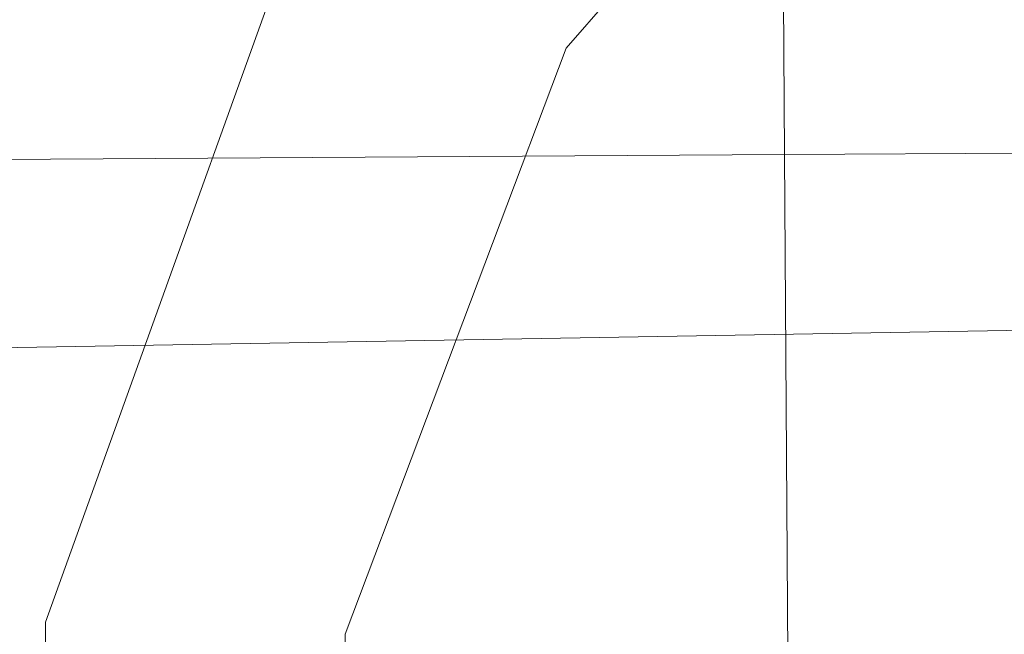
# Model space of a CAD drawing. Units: millimetres. Extents: x -114265 to -108686, y -12546 to -4902.
# Drawn here: x -113341 to -113338, y -8537 to -8536 of the extents above; entities that cross this region are included whole.
import ezdxf

# ---------------------------------------------------------------- set-up
doc = ezdxf.new("R2010")
doc.units = ezdxf.units.MM
doc.linetypes.add('K5LT32777', pattern=[0])
doc.linetypes.add('K5LT32780', pattern=[0])
doc.layers.get('0').update_dxf_attribs({"true_color": 0x5890e1})

# ---------------------------------------------------------------- blocks, each defined once
blk = doc.blocks.new('U1')
at = {"color": 61, "linetype": 'K5LT32777', "lineweight": 18, "true_color": 0xd6e5a6}
blk.add_line((-113479.7734, -8538.9033), (-113291.7422, -8535.6758), dxfattribs=at)
blk = doc.blocks.new('U87')
at = {"color": 251, "linetype": 'K5LT32780', "lineweight": 18, "true_color": 0x565656}
for p, q in [((-113340.7268, -8537.2471), (-113340.14, -8535.6178)), ((-113340.7268, -8537.2471), (-113340.1399, -8535.6178)), ((-113340.716, -8538.977), (-113340.7268, -8537.2471)), ((-113340.7159, -8538.977), (-113340.7268, -8537.2471))]:
    blk.add_line(p, q, dxfattribs=at)
blk = doc.blocks.new('U86')
blk.add_blockref('U87', (0, 0))
blk = doc.blocks.new('U89')
at = {"color": 251, "linetype": 'K5LT32780', "lineweight": 18, "true_color": 0x565656}
for p, q in [((-113339.3425, -8535.7221), (-113338.2284, -8534.4486)), ((-113339.3425, -8535.7221), (-113338.2283, -8534.4486)), ((-113339.9298, -8537.2795), (-113339.3425, -8535.7221)), ((-113339.9298, -8537.2795), (-113339.3425, -8535.7221)), ((-113339.9194, -8538.9329), (-113339.9298, -8537.2795))]:
    blk.add_line(p, q, dxfattribs=at)
blk = doc.blocks.new('U88')
blk.add_blockref('U89', (0, 0))
blk = doc.blocks.new('U93')
at = {"color": 251, "linetype": 'K5LT32780', "lineweight": 18, "true_color": 0x565656}
for p, q in [((-113338.7622, -8536.0052), (-113338.8192, -8526.9133)), ((-113338.7621, -8536.0052), (-113338.8191, -8526.9132)), ((-113338.7622, -8536.0052), (-113338.8084, -8528.6376)), ((-113338.7621, -8536.0052), (-113338.8083, -8528.6376)), ((-113338.7621, -8536.0052), (-113341.2092, -8536.0205)), ((-113341.2092, -8536.0205), (-113338.7621, -8536.0052)), ((-113338.7622, -8536.0052), (-113341.2092, -8536.0206)), ((-113341.2092, -8536.0206), (-113338.7622, -8536.0052)), ((-113335.4194, -8535.9842), (-113338.7622, -8536.0052)), ((-113335.4194, -8535.9842), (-113338.7622, -8536.0052)), ((-113338.716, -8543.3728), (-113338.7622, -8536.0052)), ((-113338.7052, -8545.0971), (-113338.7622, -8536.0052)), ((-113335.4193, -8535.9842), (-113338.7621, -8536.0052)), ((-113335.4193, -8535.9842), (-113338.7621, -8536.0052)), ((-113338.7621, -8536.0052), (-113338.7159, -8543.3728)), ((-113338.7621, -8536.0052), (-113338.7051, -8545.0971))]:
    blk.add_line(p, q, dxfattribs=at)
blk = doc.blocks.new('U92')
blk.add_blockref('U93', (0, 0))

msp = doc.modelspace()

# ---------------------------------------------------------------- block references
for name in ['U1', 'U92', 'U86', 'U88']:
    msp.add_blockref(name, (0, 0))

doc.saveas('drawing.dxf')
